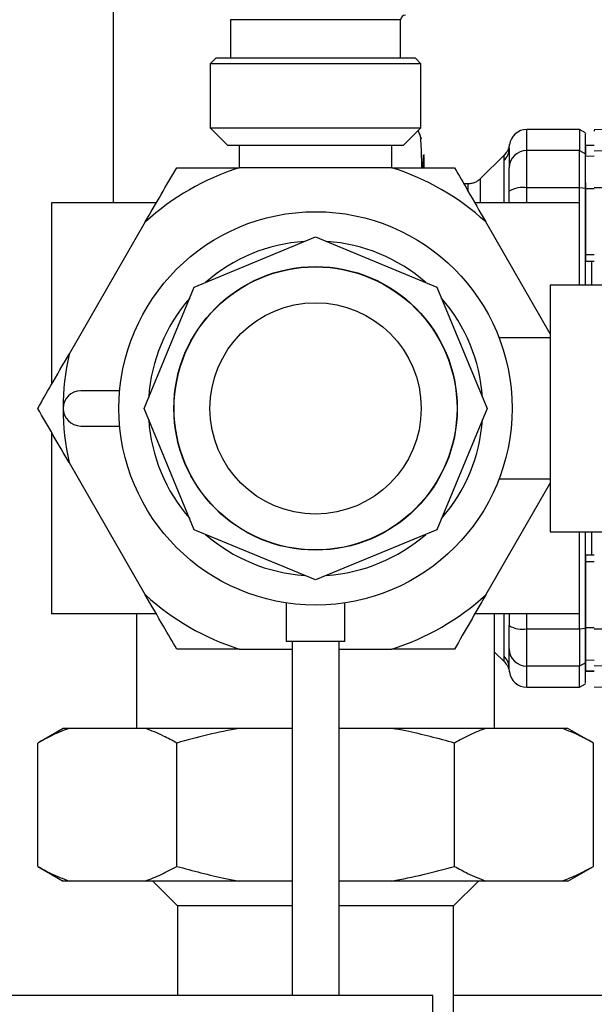
# Model space of a CAD drawing. Units: millimetres. Extents: x 0 to 594, y 0 to 420.
# Drawn here: x 328 to 338, y 240 to 257 of the extents above; entities that cross this region are included whole.
import ezdxf

# ---------------------------------------------------------------- set-up
doc = ezdxf.new("R2010")
doc.units = ezdxf.units.MM
doc.layers.add('1', color=7, linetype='Continuous')
doc.styles.add('SLDTEXTSTYLE1', font='TXT', dxfattribs={"width": 0.605})
doc.dimstyles.new('SLDDIMSTYLE0', dxfattribs={"dimtxt": 3.5, "dimasz": 2.5, "dimexe": 0, "dimexo": 0.0625, "dimgap": 0.875, "dimtad": 1, "dimdec": 1, "dimlfac": 10, "dimrnd": 1e-09, "dimzin": 4, "dimdsep": 46, "dimtxsty": 'SLDTEXTSTYLE1', "dimsah": 1, "dimcen": 0.09, "dimadec": 0, "dimazin": 1, "dimtfac": 1, "dimtdec": 1, "dimtofl": 0, "dimtmove": 0, "dimatfit": 3, "dimfxl": 1, "dimfrac": 2, "dimtolj": 1, "dimtzin": 12, "dimarcsym": 0})

# ---------------------------------------------------------------- blocks, each defined once
blk = doc.blocks.new('_D_6')
at = {"layer": '1'}
for p, q in [((333.403, 353.166), (389.906, 353.166)), ((388.906, 353.166), (388.906, 181.166)), ((363.853, 181.166), (389.906, 181.166))]:
    blk.add_line(p, q, dxfattribs=at)
for points in [[(388.906, 353.166), (388.506, 350.666), (389.306, 350.666)], [(388.906, 181.166), (389.306, 183.666), (388.506, 183.666)]]:
    blk.add_solid(points, dxfattribs=at)
at = {"layer": '1', "insert": (384.395, 257.942), "char_height": 3.5, "attachment_point": 1, "rotation": 90, "style": 'SLDTEXTSTYLE1'}
blk.add_mtext('ca. 1750', dxfattribs=at)

msp = doc.modelspace()

# ---------------------------------------------------------------- linework, layer by layer
at = {"color": 7, "linetype": 'Continuous', "lineweight": 30}
for p, q in [((329.903, 258.653), (329.903, 253.666)), ((331.903, 256.786), (331.903, 256.136)), ((334.803, 256.136), (334.803, 256.786)), ((331.658, 256.136), (331.558, 256.036)), ((331.658, 256.136), (335.048, 256.136)), ((335.148, 256.036), (335.048, 256.136)), ((331.558, 256.036), (331.558, 254.946)), ((335.148, 256.036), (331.558, 256.036)), ((335.148, 254.946), (335.148, 256.036)), ((331.558, 254.946), (331.858, 254.646)), ((331.558, 254.946), (331.695, 254.946)), ((331.695, 254.946), (335.148, 254.946)), ((334.848, 254.646), (335.148, 254.946)), ((337.853, 254.916), (336.953, 254.916)), ((337.953, 254.858), (337.853, 254.916)), ((337.853, 254.916), (337.853, 254.558)), ((338.378, 254.916), (338.103, 254.912)), ((335.159, 254.751), (335.104, 254.903)), ((338.103, 254.904), (338.103, 254.888)), ((331.972, 254.646), (331.858, 254.646)), ((334.848, 254.646), (331.972, 254.646)), ((332.053, 254.646), (332.053, 254.266)), ((334.653, 254.266), (334.653, 254.646)), ((336.651, 254.566), (336.653, 254.606)), ((336.653, 254.606), (336.653, 254.621)), ((338.103, 254.644), (337.953, 254.641)), ((338.103, 254.643), (337.953, 254.64)), ((337.953, 254.64), (337.953, 254.457)), ((336.571, 254.484), (336.166, 254.079)), ((337.853, 254.558), (336.953, 254.558)), ((336.953, 253.924), (336.953, 254.558)), ((337.853, 253.924), (337.853, 254.558)), ((337.853, 254.558), (337.953, 254.502)), ((338.103, 254.46), (337.953, 254.457)), ((338.103, 254.553), (338.378, 254.558)), ((334.653, 254.266), (332.053, 254.266)), ((335.204, 254.266), (335.203, 254.291)), ((335.954, 253.991), (335.879, 253.991)), ((337.853, 253.924), (336.953, 253.924)), ((337.853, 253.666), (337.853, 253.924)), ((337.953, 253.913), (337.853, 253.924)), ((337.953, 254.006), (337.953, 253.904)), ((338.103, 253.905), (337.953, 253.904)), ((337.953, 253.904), (337.953, 252.779)), ((338.378, 253.924), (338.103, 253.923)), ((336.653, 253.666), (336.653, 253.867)), ((328.853, 253.666), (328.853, 250.572)), ((330.629, 253.666), (328.853, 253.666)), ((337.853, 253.666), (336.068, 253.666)), ((337.853, 252.266), (337.853, 253.666)), ((330.452, 253.342), (329.152, 251.09)), ((337.353, 251.438), (336.253, 253.342)), ((331.286, 252.233), (333.353, 253.089)), ((333.353, 253.089), (335.419, 252.233)), ((338.103, 252.78), (337.953, 252.779)), ((338.103, 252.666), (337.953, 252.669)), ((338.053, 252.667), (338.053, 252.266)), ((330.43, 250.166), (331.286, 252.233)), ((335.419, 252.233), (336.275, 250.166)), ((345.353, 252.266), (337.353, 252.266)), ((337.353, 252.266), (337.353, 248.066)), ((337.353, 251.366), (336.481, 251.366)), ((330.016, 250.466), (329.353, 250.466)), ((331.286, 248.1), (330.43, 250.166)), ((336.275, 250.166), (335.419, 248.1)), ((328.853, 249.761), (328.853, 246.666)), ((329.353, 249.866), (330.016, 249.866)), ((329.152, 249.242), (330.452, 246.99)), ((336.253, 246.99), (337.353, 248.895)), ((336.481, 248.966), (337.353, 248.966)), ((333.353, 247.244), (331.286, 248.1)), ((335.419, 248.1), (333.353, 247.244)), ((337.353, 248.066), (345.353, 248.066)), ((337.853, 246.666), (337.853, 248.066)), ((338.053, 248.066), (338.053, 247.665)), ((338.103, 247.666), (337.953, 247.664)), ((338.103, 247.553), (337.953, 247.553)), ((337.953, 247.553), (337.953, 246.428)), ((332.853, 246.854), (332.853, 246.193)), ((333.853, 246.193), (333.853, 246.854)), ((330.629, 246.666), (328.853, 246.666)), ((330.303, 246.666), (330.303, 244.716)), ((337.853, 246.666), (336.068, 246.666)), ((336.403, 244.716), (336.403, 246.666)), ((336.653, 246.666), (336.653, 246.466)), ((337.853, 246.409), (337.853, 246.666)), ((336.953, 246.409), (337.853, 246.409)), ((336.953, 245.775), (336.953, 246.409)), ((337.853, 246.409), (337.953, 246.42)), ((337.853, 246.409), (337.853, 245.775)), ((338.103, 246.428), (337.953, 246.428)), ((338.103, 246.41), (338.378, 246.409)), ((333.853, 246.193), (332.853, 246.193)), ((332.953, 246.193), (332.953, 240.166)), ((333.753, 240.166), (333.753, 246.193)), ((332.053, 246.066), (332.953, 246.066)), ((333.753, 246.066), (334.653, 246.066)), ((336.403, 246.016), (336.571, 245.849)), ((338.103, 245.873), (337.953, 245.875)), ((337.953, 245.875), (337.953, 245.692)), ((336.653, 245.727), (336.651, 245.767)), ((336.653, 245.712), (336.653, 245.727)), ((337.853, 245.775), (336.953, 245.775)), ((337.953, 245.831), (337.853, 245.775)), ((337.853, 245.416), (337.853, 245.775)), ((338.103, 245.69), (337.953, 245.692)), ((337.953, 245.691), (338.103, 245.689)), ((338.378, 245.775), (338.103, 245.779)), ((336.953, 245.416), (337.853, 245.416)), ((337.853, 245.416), (337.953, 245.474)), ((338.103, 245.421), (338.378, 245.416)), ((329.052, 244.716), (328.619, 244.466)), ((329.152, 244.716), (329.052, 244.716)), ((330.452, 244.716), (329.152, 244.716)), ((332.053, 244.716), (330.452, 244.716)), ((332.953, 244.716), (332.053, 244.716)), ((334.653, 244.716), (333.753, 244.716)), ((336.253, 244.716), (334.653, 244.716)), ((337.554, 244.716), (336.253, 244.716)), ((337.654, 244.716), (337.554, 244.716)), ((338.087, 244.466), (337.654, 244.716)), ((328.619, 242.366), (328.619, 244.466)), ((330.986, 242.366), (330.986, 244.466)), ((335.72, 242.366), (335.72, 244.466)), ((338.087, 242.366), (338.087, 244.466)), ((328.619, 242.366), (329.052, 242.116)), ((337.654, 242.116), (338.087, 242.366)), ((329.152, 242.116), (329.052, 242.116)), ((330.452, 242.116), (329.152, 242.116)), ((332.053, 242.116), (330.452, 242.116)), ((330.578, 242.116), (331.003, 241.691)), ((332.953, 242.116), (332.053, 242.116)), ((334.653, 242.116), (333.753, 242.116)), ((336.253, 242.116), (334.653, 242.116)), ((335.703, 241.691), (336.128, 242.116)), ((337.554, 242.116), (336.253, 242.116)), ((337.654, 242.116), (337.554, 242.116)), ((331.003, 241.691), (331.003, 240.166)), ((332.953, 241.691), (331.003, 241.691)), ((335.703, 241.691), (333.753, 241.691)), ((335.703, 233.316), (335.703, 241.691)), ((335.353, 240.166), (320.853, 240.166)), ((335.353, 239.866), (335.353, 240.166)), ((347.338, 240.166), (335.703, 240.166))]:
    msp.add_line(p, q, dxfattribs=at)
at = {"color": 1, "linetype": 'Continuous', "lineweight": 30}
for p, q in [((334.803, 256.786), (331.903, 256.786)), ((336.953, 254.558), (336.953, 254.916)), ((336.565, 253.666), (336.565, 254.387)), ((336.953, 253.666), (336.953, 253.924)), ((336.565, 245.946), (336.565, 246.666)), ((336.953, 246.409), (336.953, 246.666)), ((336.656, 245.677), (336.653, 245.738)), ((336.953, 245.416), (336.953, 245.775))]:
    msp.add_line(p, q, dxfattribs=at)
at = {"color": 7, "linetype": 'Continuous', "lineweight": 30}
for radius in [3.35, 2.415, 2.41, 1.8]:
    msp.add_circle((333.353, 250.166), radius, dxfattribs=at)
for centre, radius, start, end in [((334.883, 256.786), 0.08, 90, 180), ((336.953, 254.616), 0.3, 90, 172.3872), ((336.362, 254.595), 0.291, 314.2319, 359.89), ((336.95, 254.261), 0.297, 89.4841, 179.4747), ((333.353, 250.166), 4.301, 107.5965, 132.4035), ((333.353, 250.166), 4.301, 47.5965, 72.4035), ((336.881, 253.484), 0.445, 80.655, 120.7423), ((333.353, 250.166), 2.85, 93.8283, 131.1717), ((333.353, 250.166), 2.85, 48.8283, 86.1717), ((333.353, 250.166), 2.85, 138.8283, 176.1717), ((333.353, 250.166), 2.85, 3.8283, 41.1717), ((333.353, 250.166), 4.301, 167.5965, 192.4035), ((329.353, 250.166), 0.3, 90, 270), ((333.353, 250.166), 2.85, 183.8283, 221.1717), ((333.353, 250.166), 2.85, 318.8283, 356.1717), ((333.353, 250.166), 2.85, 228.8283, 266.1717), ((333.353, 250.166), 2.85, 273.8283, 311.1717), ((333.353, 250.166), 4.301, 227.5965, 252.4035), ((333.353, 250.166), 4.301, 287.5965, 312.4035), ((336.881, 246.848), 0.445, 239.2577, 279.345), ((336.95, 246.072), 0.297, 180.5253, 270.5159), ((336.362, 245.738), 0.291, 0.11, 45.7681), ((336.953, 245.716), 0.3, 187.5988, 270)]:
    msp.add_arc(centre, radius, start, end, dxfattribs=at)
for points, knots in [([(335.166, 254.266), (335.165, 254.283), (335.162, 254.442), (335.154, 254.63), (335.142, 254.822), (335.133, 254.832), (335.129, 254.837)], [0, 0, 0, 0, 0.039537, 0.375864, 0.710286, 1, 1, 1, 1]), ([(337.953, 254.502), (337.953, 254.584), (337.953, 254.75), (337.953, 254.855), (337.953, 254.847), (337.953, 254.844)], [0, 0, 0, 0, 0.4, 0.8, 1, 1, 1, 1]), ([(336.656, 254.656), (336.648, 254.624), (336.634, 254.559), (336.592, 254.509), (336.57, 254.484)], [0, 0, 0, 0, 0.4999856, 1, 1, 1, 1]), ([(335.179, 254.266), (335.184, 254.323), (335.195, 254.437), (335.2, 254.497), (335.201, 254.483), (335.201, 254.481)], [0, 0, 0, 0, 0.4607727, 0.9189934, 1, 1, 1, 1]), ([(335.191, 254.266), (335.191, 254.288), (335.191, 254.381), (335.191, 254.439), (335.191, 254.483)], [0, 0, 0, 0, 0.227425, 1, 1, 1, 1]), ([(335.203, 254.291), (335.203, 254.337), (335.203, 254.429), (335.203, 254.448), (335.203, 254.457)], [0, 0, 0, 0, 0.496784, 1, 1, 1, 1]), ([(330.452, 253.342), (330.542, 253.498), (330.721, 253.809), (330.898, 254.114), (330.986, 254.266)], [0, 0, 0, 0, 0.499223, 1, 1, 1, 1]), ([(330.986, 254.266), (331.261, 254.266), (331.614, 254.266), (331.974, 254.266), (332.053, 254.266)], [0, 0, 0, 0, 0.780351, 1, 1, 1, 1]), ([(334.653, 254.266), (334.832, 254.266), (335.191, 254.266), (335.544, 254.266), (335.72, 254.266)], [0, 0, 0, 0, 0.4992233, 1, 1, 1, 1]), ([(335.72, 254.266), (335.795, 254.137), (335.971, 253.832), (336.15, 253.522), (336.253, 253.342)], [0, 0, 0, 0, 0.423227, 1, 1, 1, 1]), ([(336.653, 253.867), (336.653, 253.914), (336.653, 254.012), (336.653, 254.133), (336.653, 254.224), (336.653, 254.25), (336.653, 254.264)], [0, 0, 0, 0, 0.245568, 0.510086, 0.754885, 1, 1, 1, 1]), ([(336.166, 254.079), (336.151, 254.066), (336.122, 254.04), (336.069, 254.013), (336.012, 253.995), (335.973, 253.992), (335.954, 253.991)], [0, 0, 0, 0, 0.247574, 0.5, 0.752425, 1, 1, 1, 1]), ([(337.953, 252.266), (337.953, 252.319), (337.953, 252.872), (337.953, 253.418), (337.953, 253.913)], [0, 0, 0, 0, 0.094353, 1, 1, 1, 1]), ([(328.619, 250.166), (328.693, 250.295), (328.869, 250.6), (329.049, 250.911), (329.152, 251.09)], [0, 0, 0, 0, 0.423227, 1, 1, 1, 1]), ([(329.152, 249.242), (329.062, 249.398), (328.883, 249.709), (328.707, 250.014), (328.619, 250.166)], [0, 0, 0, 0, 0.499223, 1, 1, 1, 1]), ([(337.953, 246.42), (337.953, 246.915), (337.953, 247.461), (337.953, 248.014), (337.953, 248.066)], [0, 0, 0, 0, 0.905647, 1, 1, 1, 1]), ([(330.986, 246.066), (330.911, 246.195), (330.735, 246.5), (330.556, 246.811), (330.452, 246.99)], [0, 0, 0, 0, 0.423227, 1, 1, 1, 1]), ([(336.253, 246.99), (336.164, 246.835), (335.984, 246.524), (335.808, 246.219), (335.72, 246.066)], [0, 0, 0, 0, 0.499223, 1, 1, 1, 1]), ([(336.653, 246.069), (336.653, 246.082), (336.653, 246.11), (336.653, 246.203), (336.653, 246.325), (336.653, 246.419), (336.653, 246.466)], [0, 0, 0, 0, 0.245568, 0.510086, 0.754885, 1, 1, 1, 1]), ([(332.053, 246.066), (331.873, 246.066), (331.514, 246.066), (331.162, 246.066), (330.986, 246.066)], [0, 0, 0, 0, 0.4992233, 1, 1, 1, 1]), ([(335.72, 246.066), (335.445, 246.066), (335.092, 246.066), (334.732, 246.066), (334.653, 246.066)], [0, 0, 0, 0, 0.780351, 1, 1, 1, 1]), ([(336.653, 245.738), (336.653, 245.769), (336.653, 245.829), (336.653, 245.989), (336.653, 246.069)], [0, 0, 0, 0, 0.5, 1, 1, 1, 1]), ([(336.57, 245.849), (336.592, 245.824), (336.634, 245.773), (336.648, 245.709), (336.656, 245.677)], [0, 0, 0, 0, 0.500014, 1, 1, 1, 1]), ([(337.953, 245.488), (337.953, 245.486), (337.953, 245.478), (337.953, 245.582), (337.953, 245.748), (337.953, 245.831)], [0, 0, 0, 0, 0.2, 0.6, 1, 1, 1, 1]), ([(329.152, 244.716), (329.062, 244.682), (328.883, 244.613), (328.707, 244.515), (328.619, 244.466)], [0, 0, 0, 0, 0.499223, 1, 1, 1, 1]), ([(330.986, 244.466), (330.911, 244.508), (330.735, 244.606), (330.556, 244.676), (330.452, 244.716)], [0, 0, 0, 0, 0.423227, 1, 1, 1, 1]), ([(332.053, 244.716), (331.873, 244.682), (331.514, 244.613), (331.162, 244.515), (330.986, 244.466)], [0, 0, 0, 0, 0.4992233, 1, 1, 1, 1]), ([(335.72, 244.466), (335.445, 244.541), (335.092, 244.636), (334.732, 244.702), (334.653, 244.716)], [0, 0, 0, 0, 0.780351, 1, 1, 1, 1]), ([(336.253, 244.716), (336.164, 244.682), (335.984, 244.613), (335.808, 244.515), (335.72, 244.466)], [0, 0, 0, 0, 0.4992233, 1, 1, 1, 1]), ([(338.087, 244.466), (338.013, 244.508), (337.837, 244.606), (337.657, 244.676), (337.554, 244.716)], [0, 0, 0, 0, 0.423227, 1, 1, 1, 1]), ([(328.619, 242.366), (328.693, 242.325), (328.869, 242.226), (329.049, 242.157), (329.152, 242.116)], [0, 0, 0, 0, 0.423227, 1, 1, 1, 1]), ([(330.452, 242.116), (330.542, 242.151), (330.721, 242.22), (330.898, 242.317), (330.986, 242.366)], [0, 0, 0, 0, 0.499223, 1, 1, 1, 1]), ([(330.986, 242.366), (331.261, 242.292), (331.614, 242.196), (331.974, 242.131), (332.053, 242.116)], [0, 0, 0, 0, 0.780351, 1, 1, 1, 1]), ([(334.653, 242.116), (334.832, 242.151), (335.191, 242.22), (335.544, 242.317), (335.72, 242.366)], [0, 0, 0, 0, 0.4992233, 1, 1, 1, 1]), ([(335.72, 242.366), (335.795, 242.325), (335.971, 242.226), (336.15, 242.157), (336.253, 242.116)], [0, 0, 0, 0, 0.4232272, 1, 1, 1, 1]), ([(337.554, 242.116), (337.643, 242.151), (337.823, 242.22), (337.999, 242.317), (338.087, 242.366)], [0, 0, 0, 0, 0.499223, 1, 1, 1, 1])]:
    msp.add_open_spline(points, degree=3, knots=knots, dxfattribs=at)
at = {"color": 1, "linetype": 'Continuous', "lineweight": 30}
for points, knots in [([(336.653, 254.594), (336.655, 254.636), (336.656, 254.677), (336.656, 254.656), (336.656, 254.656)], [0, 0, 0, 0, 0.999964, 1, 1, 1, 1]), ([(336.565, 254.387), (336.565, 254.404), (336.566, 254.442), (336.57, 254.477), (336.57, 254.482), (336.57, 254.484)], [0, 0, 0, 0, 0.297604, 0.676199, 1, 1, 1, 1]), ([(336.166, 253.666), (336.166, 253.706), (336.166, 253.825), (336.166, 253.954), (336.166, 254.06), (336.166, 254.073), (336.166, 254.079)], [0, 0, 0, 0, 0.144833, 0.429889, 0.714944, 1, 1, 1, 1]), ([(335.954, 253.862), (335.954, 253.899), (335.954, 253.975), (335.954, 253.986), (335.954, 253.991)], [0, 0, 0, 0, 0.498323, 1, 1, 1, 1]), ([(336.57, 245.849), (336.57, 245.85), (336.57, 245.851), (336.569, 245.865), (336.567, 245.885), (336.565, 245.914), (336.565, 245.935), (336.565, 245.946)], [0, 0, 0, 0, 0.196531, 0.38971, 0.638614, 0.80526, 1, 1, 1, 1])]:
    msp.add_open_spline(points, degree=3, knots=knots, dxfattribs=at)
at = {"color": 7, "linetype": 'Continuous', "lineweight": 30}
for points in [[(336.653, 254.594), (336.653, 254.564), (336.653, 254.503), (336.653, 254.343), (336.653, 254.264)], [(337.953, 253.913), (337.953, 253.984), (337.953, 254.126), (337.953, 254.304), (337.953, 254.441), (337.953, 254.481), (337.953, 254.502)], [(337.953, 252.779), (337.953, 252.772), (337.953, 252.758), (337.953, 252.738), (337.953, 252.719), (337.953, 252.702), (337.953, 252.688), (337.953, 252.677), (337.953, 252.67), (337.953, 252.669), (337.953, 252.669)], [(337.953, 247.664), (337.953, 247.663), (337.953, 247.662), (337.953, 247.656), (337.953, 247.645), (337.953, 247.631), (337.953, 247.614), (337.953, 247.595), (337.953, 247.574), (337.953, 247.56), (337.953, 247.553)], [(337.953, 246.428), (337.953, 246.361), (337.953, 246.228), (337.953, 246.061), (337.953, 245.932), (337.953, 245.894), (337.953, 245.875)], [(337.953, 245.831), (337.953, 245.851), (337.953, 245.892), (337.953, 246.028), (337.953, 246.206), (337.953, 246.349), (337.953, 246.42)]]:
    msp.add_open_spline(points, degree=3, dxfattribs=at)

# ---------------------------------------------------------------- dimensions: what is measured, and where the dimension line sits
at = {"layer": '1'}
dim = msp.add_linear_dim(base=(388.906, 181.166), p1=(332.403, 353.166), p2=(362.853, 181.166), angle=90, dimstyle='SLDDIMSTYLE0', dxfattribs=at)
dim.commit()
dim.dimension.update_dxf_attribs({"geometry": '_D_6', "text_midpoint": (388.906, 267.166), "dimtype": 160})

doc.saveas('drawing.dxf')
